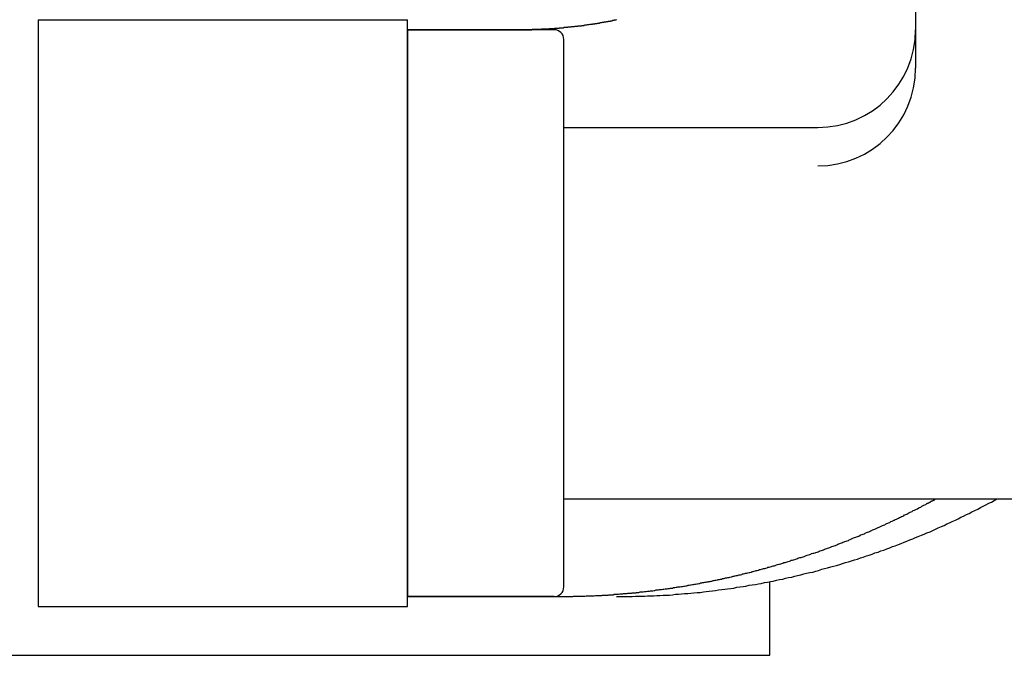
# Model space of a CAD drawing. Extents: x 27 to 21750, y -708 to 14635.
# Drawn here: x 13261 to 13513, y 12650 to 12813 of the extents above; entities that cross this region are included whole.
import ezdxf

# ---------------------------------------------------------------- set-up
doc = ezdxf.new("R2010")
doc.units = 0
doc.header["$LTSCALE"] = 70
doc.layers.add('_0-1_LAYER_1', color=7, linetype='CONTINUOUS')

msp = doc.modelspace()

# ---------------------------------------------------------------- linework, layer by layer
at = {"layer": '_0-1_LAYER_1', "color": 7, "linetype": 'Continuous'}
for p, q in [((13490, 12902.5), (13490, 12800.15)), ((13265.5, 12812.5), (13360, 12812.5)), ((13265.5, 12812.5), (13265.5, 12662.5)), ((13360, 12662.5), (13360, 12812.5)), ((13398.8, 12810.4), (13398.9, 12810.5)), ((13398.9, 12810.5), (13399, 12810.5)), ((13399, 12810.5), (13399.1, 12810.5)), ((13399.1, 12810.5), (13399.3, 12810.5)), ((13399.3, 12810.5), (13399.4, 12810.5)), ((13399.4, 12810.5), (13399.5, 12810.5)), ((13399.5, 12810.5), (13399.6, 12810.5)), ((13399.6, 12810.5), (13399.8, 12810.5)), ((13399.8, 12810.5), (13399.9, 12810.5)), ((13399.9, 12810.5), (13400, 12810.6)), ((13400, 12810.6), (13400.1, 12810.6)), ((13400.1, 12810.6), (13400.3, 12810.6)), ((13400.3, 12810.6), (13400.4, 12810.6)), ((13400.4, 12810.6), (13400.5, 12810.6)), ((13400.5, 12810.6), (13400.6, 12810.6)), ((13400.6, 12810.6), (13400.8, 12810.6)), ((13400.8, 12810.6), (13400.9, 12810.6)), ((13400.9, 12810.6), (13401, 12810.6)), ((13401, 12810.6), (13401.1, 12810.7)), ((13401.1, 12810.7), (13401.2, 12810.7)), ((13401.2, 12810.7), (13401.4, 12810.7)), ((13401.4, 12810.7), (13401.5, 12810.7)), ((13401.5, 12810.7), (13401.6, 12810.7)), ((13401.6, 12810.7), (13401.7, 12810.7)), ((13401.7, 12810.7), (13401.9, 12810.7)), ((13401.9, 12810.7), (13402, 12810.8)), ((13402, 12810.8), (13402.1, 12810.8)), ((13402.1, 12810.8), (13402.2, 12810.8)), ((13402.2, 12810.8), (13402.4, 12810.8)), ((13402.4, 12810.8), (13402.5, 12810.8)), ((13402.5, 12810.8), (13402.6, 12810.8)), ((13402.6, 12810.8), (13402.7, 12810.8)), ((13402.7, 12810.8), (13402.9, 12810.9)), ((13402.9, 12810.9), (13403, 12810.9)), ((13403, 12810.9), (13403.1, 12810.9)), ((13403.1, 12810.9), (13403.2, 12810.9)), ((13403.2, 12810.9), (13403.3, 12810.9)), ((13403.3, 12810.9), (13403.5, 12810.9)), ((13403.5, 12810.9), (13403.6, 12810.9)), ((13403.6, 12810.9), (13403.7, 12811)), ((13403.7, 12811), (13403.8, 12811)), ((13403.8, 12811), (13404, 12811)), ((13404, 12811), (13404.1, 12811)), ((13404.1, 12811), (13404.2, 12811)), ((13404.2, 12811), (13404.3, 12811)), ((13404.3, 12811), (13404.5, 12811)), ((13404.5, 12811), (13404.6, 12811.1)), ((13404.6, 12811.1), (13404.7, 12811.1)), ((13404.7, 12811.1), (13404.8, 12811.1)), ((13404.8, 12811.1), (13404.9, 12811.1)), ((13404.9, 12811.1), (13405.1, 12811.1)), ((13405.1, 12811.1), (13405.2, 12811.1)), ((13405.2, 12811.1), (13405.3, 12811.2)), ((13405.3, 12811.2), (13405.4, 12811.2)), ((13405.4, 12811.2), (13405.6, 12811.2)), ((13405.6, 12811.2), (13405.7, 12811.2)), ((13405.7, 12811.2), (13405.8, 12811.2)), ((13405.8, 12811.2), (13405.9, 12811.2)), ((13405.9, 12811.2), (13406.1, 12811.3)), ((13406.1, 12811.3), (13406.2, 12811.3)), ((13406.2, 12811.3), (13406.3, 12811.3)), ((13406.3, 12811.3), (13406.4, 12811.3)), ((13406.4, 12811.3), (13406.5, 12811.3)), ((13406.5, 12811.3), (13406.7, 12811.4)), ((13406.7, 12811.4), (13406.8, 12811.4)), ((13406.8, 12811.4), (13406.9, 12811.4)), ((13406.9, 12811.4), (13407, 12811.4)), ((13407, 12811.4), (13407.2, 12811.4)), ((13407.2, 12811.4), (13407.3, 12811.4)), ((13407.3, 12811.4), (13407.4, 12811.5)), ((13407.4, 12811.5), (13407.5, 12811.5)), ((13407.5, 12811.5), (13407.6, 12811.5)), ((13407.6, 12811.5), (13407.8, 12811.5)), ((13407.8, 12811.5), (13407.9, 12811.5)), ((13407.9, 12811.5), (13408, 12811.6)), ((13408, 12811.6), (13408.1, 12811.6)), ((13408.1, 12811.6), (13408.3, 12811.6)), ((13408.3, 12811.6), (13408.4, 12811.6)), ((13408.4, 12811.6), (13408.5, 12811.6)), ((13408.5, 12811.6), (13408.6, 12811.7)), ((13408.6, 12811.7), (13408.7, 12811.7)), ((13408.7, 12811.7), (13408.9, 12811.7)), ((13408.9, 12811.7), (13409, 12811.7)), ((13409, 12811.7), (13409.1, 12811.7)), ((13409.1, 12811.7), (13409.2, 12811.8)), ((13409.2, 12811.8), (13409.4, 12811.8)), ((13409.4, 12811.8), (13409.5, 12811.8)), ((13409.5, 12811.8), (13409.6, 12811.8)), ((13409.6, 12811.8), (13409.7, 12811.8)), ((13409.7, 12811.8), (13409.9, 12811.9)), ((13409.9, 12811.9), (13410, 12811.9)), ((13410, 12811.9), (13410.1, 12811.9)), ((13410.1, 12811.9), (13410.2, 12811.9)), ((13410.2, 12811.9), (13410.3, 12812)), ((13410.3, 12812), (13410.5, 12812)), ((13410.5, 12812), (13410.6, 12812)), ((13410.6, 12812), (13410.7, 12812)), ((13410.7, 12812), (13410.8, 12812)), ((13410.8, 12812), (13411, 12812.1)), ((13411, 12812.1), (13411.1, 12812.1)), ((13411.1, 12812.1), (13411.2, 12812.1)), ((13411.2, 12812.1), (13411.3, 12812.1)), ((13411.3, 12812.1), (13411.4, 12812.2)), ((13411.4, 12812.2), (13411.6, 12812.2)), ((13411.6, 12812.2), (13411.7, 12812.2)), ((13411.7, 12812.2), (13411.8, 12812.2)), ((13411.8, 12812.2), (13411.9, 12812.2)), ((13411.9, 12812.2), (13412, 12812.3)), ((13412, 12812.3), (13412.2, 12812.3)), ((13412.2, 12812.3), (13412.3, 12812.3)), ((13412.3, 12812.3), (13412.4, 12812.3)), ((13412.4, 12812.3), (13412.5, 12812.4)), ((13412.5, 12812.4), (13412.7, 12812.4)), ((13412.7, 12812.4), (13412.8, 12812.4)), ((13412.8, 12812.4), (13412.9, 12812.4)), ((13412.9, 12812.4), (13413, 12812.5)), ((13413, 12812.5), (13413.1, 12812.5)), ((13413.1, 12812.5), (13413.3, 12812.5)), ((13413.3, 12812.5), (13413.4, 12812.5)), ((13413.4, 12812.5), (13413.5, 12812.6)), ((13391.44, 12810), (13360, 12810)), ((13360, 12810), (13360, 12665)), ((13391.44, 12810), (13360, 12810)), ((13397.5, 12810), (13360, 12810)), ((13360, 12810), (13388.06, 12810)), ((13388.1, 12810), (13388.2, 12810)), ((13388.2, 12810), (13388.3, 12810)), ((13388.3, 12810), (13388.4, 12810)), ((13388.4, 12810), (13388.6, 12810)), ((13388.6, 12810), (13388.7, 12810)), ((13388.7, 12810), (13388.8, 12810)), ((13388.8, 12810), (13388.9, 12810)), ((13388.9, 12810), (13389.1, 12810)), ((13389.1, 12810), (13389.2, 12810)), ((13389.2, 12810), (13389.3, 12810)), ((13389.3, 12810), (13389.4, 12810)), ((13389.4, 12810), (13389.6, 12810)), ((13389.6, 12810), (13389.7, 12810)), ((13389.7, 12810), (13389.8, 12810)), ((13389.8, 12810), (13389.9, 12810)), ((13389.9, 12810), (13390.1, 12810)), ((13390.1, 12810), (13390.2, 12810)), ((13390.2, 12810), (13390.3, 12810)), ((13390.3, 12810), (13390.4, 12810)), ((13390.4, 12810), (13390.6, 12810)), ((13390.6, 12810), (13390.7, 12810)), ((13390.7, 12810), (13390.8, 12810)), ((13390.8, 12810), (13390.9, 12810)), ((13390.9, 12810), (13391.1, 12810)), ((13391.1, 12810), (13391.2, 12810)), ((13391.2, 12810), (13391.3, 12810)), ((13391.3, 12810), (13391.4, 12810)), ((13391.4, 12810), (13391.6, 12810)), ((13391.6, 12810), (13391.7, 12810)), ((13391.7, 12810), (13391.8, 12810)), ((13391.8, 12810), (13391.9, 12810.1)), ((13391.9, 12810.1), (13392.1, 12810.1)), ((13392.1, 12810.1), (13392.2, 12810.1)), ((13392.2, 12810.1), (13392.3, 12810.1)), ((13392.3, 12810.1), (13392.4, 12810.1)), ((13392.4, 12810.1), (13392.6, 12810.1)), ((13392.6, 12810.1), (13392.7, 12810.1)), ((13392.7, 12810.1), (13392.8, 12810.1)), ((13392.8, 12810.1), (13392.9, 12810.1)), ((13392.9, 12810.1), (13393.1, 12810.1)), ((13393.1, 12810.1), (13393.2, 12810.1)), ((13393.2, 12810.1), (13393.3, 12810.1)), ((13393.3, 12810.1), (13393.4, 12810.1)), ((13393.4, 12810.1), (13393.6, 12810.1)), ((13393.6, 12810.1), (13393.7, 12810.1)), ((13393.7, 12810.1), (13393.8, 12810.1)), ((13393.8, 12810.1), (13393.9, 12810.1)), ((13393.9, 12810.1), (13394.1, 12810.1)), ((13394.1, 12810.1), (13394.2, 12810.1)), ((13394.2, 12810.1), (13394.3, 12810.1)), ((13394.3, 12810.1), (13394.4, 12810.2)), ((13394.4, 12810.2), (13394.6, 12810.2)), ((13394.6, 12810.2), (13394.7, 12810.2)), ((13394.7, 12810.2), (13394.8, 12810.2)), ((13394.8, 12810.2), (13394.9, 12810.2)), ((13394.9, 12810.2), (13395.1, 12810.2)), ((13395.1, 12810.2), (13395.2, 12810.2)), ((13395.2, 12810.2), (13395.3, 12810.2)), ((13395.3, 12810.2), (13395.4, 12810.2)), ((13395.4, 12810.2), (13395.5, 12810.2)), ((13395.5, 12810.2), (13395.7, 12810.2)), ((13395.7, 12810.2), (13395.8, 12810.2)), ((13395.8, 12810.2), (13395.9, 12810.2)), ((13395.9, 12810.2), (13396, 12810.2)), ((13396, 12810.2), (13396.2, 12810.2)), ((13396.2, 12810.2), (13396.3, 12810.3)), ((13396.3, 12810.3), (13396.4, 12810.3)), ((13396.4, 12810.3), (13396.5, 12810.3)), ((13396.5, 12810.3), (13396.7, 12810.3)), ((13396.7, 12810.3), (13396.8, 12810.3)), ((13396.8, 12810.3), (13396.9, 12810.3)), ((13396.9, 12810.3), (13397, 12810.3)), ((13397, 12810.3), (13397.2, 12810.3)), ((13397.2, 12810.3), (13397.3, 12810.3)), ((13397.3, 12810.3), (13397.4, 12810.3)), ((13397.4, 12810.3), (13397.5, 12810.3)), ((13397.5, 12810.3), (13397.7, 12810.4)), ((13397.7, 12810.4), (13397.8, 12810.4)), ((13397.8, 12810.4), (13397.9, 12810.4)), ((13397.9, 12810.4), (13398, 12810.4)), ((13398, 12810.4), (13398.2, 12810.4)), ((13398.2, 12810.4), (13398.3, 12810.4)), ((13398.3, 12810.4), (13398.4, 12810.4)), ((13398.4, 12810.4), (13398.5, 12810.4)), ((13398.5, 12810.4), (13398.6, 12810.4)), ((13398.6, 12810.4), (13398.8, 12810.4)), ((13400, 12667.5), (13400, 12807.5)), ((13400, 12785), (13465, 12785)), ((13400, 12690), (13550, 12690)), ((13494.3, 12689.5), (13494.3, 12689.6)), ((13494.3, 12689.6), (13494.4, 12689.6)), ((13494.4, 12689.6), (13494.5, 12689.6)), ((13494.5, 12689.6), (13494.5, 12689.7)), ((13494.5, 12689.7), (13494.6, 12689.7)), ((13494.6, 12689.7), (13494.7, 12689.7)), ((13494.7, 12689.7), (13494.7, 12689.8)), ((13494.7, 12689.8), (13494.8, 12689.8)), ((13494.8, 12689.8), (13494.9, 12689.8)), ((13494.9, 12689.8), (13494.9, 12689.9)), ((13494.9, 12689.9), (13495, 12689.9)), ((13495, 12689.9), (13495.1, 12690)), ((13509.4, 12689.2), (13510.1, 12689.6)), ((13510.1, 12689.6), (13510.8, 12690)), ((13489.4, 12687), (13489.7, 12687.1)), ((13489.7, 12687.1), (13489.9, 12687.2)), ((13489.9, 12687.2), (13490.2, 12687.4)), ((13490.2, 12687.4), (13490.5, 12687.5)), ((13490.5, 12687.5), (13490.8, 12687.7)), ((13490.8, 12687.7), (13491, 12687.8)), ((13491, 12687.8), (13491.3, 12687.9)), ((13491.3, 12687.9), (13491.6, 12688.1)), ((13491.6, 12688.1), (13491.8, 12688.2)), ((13491.8, 12688.2), (13492.1, 12688.4)), ((13492.1, 12688.4), (13492.4, 12688.5)), ((13492.4, 12688.5), (13492.6, 12688.6)), ((13492.6, 12688.6), (13492.9, 12688.8)), ((13492.9, 12688.8), (13493, 12688.8)), ((13493, 12688.8), (13493, 12688.9)), ((13493, 12688.9), (13493.1, 12688.9)), ((13493.1, 12688.9), (13493.2, 12688.9)), ((13493.2, 12688.9), (13493.2, 12689)), ((13493.2, 12689), (13493.3, 12689)), ((13493.3, 12689), (13493.4, 12689)), ((13493.4, 12689), (13493.4, 12689.1)), ((13493.4, 12689.1), (13493.5, 12689.1)), ((13493.5, 12689.1), (13493.6, 12689.1)), ((13493.6, 12689.1), (13493.6, 12689.2)), ((13493.6, 12689.2), (13493.7, 12689.2)), ((13493.7, 12689.2), (13493.8, 12689.2)), ((13493.8, 12689.2), (13493.8, 12689.3)), ((13493.8, 12689.3), (13493.9, 12689.3)), ((13493.9, 12689.3), (13494, 12689.4)), ((13494, 12689.4), (13494.1, 12689.4)), ((13494.1, 12689.4), (13494.1, 12689.5)), ((13494.1, 12689.5), (13494.2, 12689.5)), ((13494.2, 12689.5), (13494.3, 12689.5)), ((13505.2, 12687), (13505.9, 12687.4)), ((13505.9, 12687.4), (13506.6, 12687.8)), ((13506.6, 12687.8), (13507.3, 12688.1)), ((13507.3, 12688.1), (13508, 12688.5)), ((13508, 12688.5), (13508.7, 12688.9)), ((13508.7, 12688.9), (13509.4, 12689.2)), ((13484.2, 12684.4), (13484.5, 12684.6)), ((13484.5, 12684.6), (13484.8, 12684.7)), ((13484.8, 12684.7), (13485.1, 12684.8)), ((13485.1, 12684.8), (13485.3, 12684.9)), ((13485.3, 12684.9), (13485.6, 12685.1)), ((13485.6, 12685.1), (13485.9, 12685.2)), ((13485.9, 12685.2), (13486.1, 12685.3)), ((13486.1, 12685.3), (13486.4, 12685.5)), ((13486.4, 12685.5), (13486.7, 12685.6)), ((13486.7, 12685.6), (13487, 12685.7)), ((13487, 12685.7), (13487.2, 12685.9)), ((13487.2, 12685.9), (13487.5, 12686)), ((13487.5, 12686), (13487.8, 12686.1)), ((13487.8, 12686.1), (13488, 12686.3)), ((13488, 12686.3), (13488.3, 12686.4)), ((13488.3, 12686.4), (13488.6, 12686.6)), ((13488.6, 12686.6), (13488.9, 12686.7)), ((13488.9, 12686.7), (13489.1, 12686.8)), ((13489.1, 12686.8), (13489.4, 12687)), ((13499.4, 12684.2), (13500.2, 12684.6)), ((13500.2, 12684.6), (13500.9, 12684.9)), ((13500.9, 12684.9), (13501.6, 12685.3)), ((13501.6, 12685.3), (13502.3, 12685.6)), ((13502.3, 12685.6), (13503, 12686)), ((13503, 12686), (13503.7, 12686.3)), ((13503.7, 12686.3), (13504.4, 12686.7)), ((13504.4, 12686.7), (13505.2, 12687)), ((13478.8, 12681.9), (13479, 12682.1)), ((13479, 12682.1), (13479.3, 12682.2)), ((13479.3, 12682.2), (13479.6, 12682.3)), ((13479.6, 12682.3), (13479.9, 12682.4)), ((13479.9, 12682.4), (13480.1, 12682.5)), ((13480.1, 12682.5), (13480.4, 12682.7)), ((13480.4, 12682.7), (13480.7, 12682.8)), ((13480.7, 12682.8), (13481, 12682.9)), ((13481, 12682.9), (13481.2, 12683)), ((13481.2, 12683), (13481.5, 12683.2)), ((13481.5, 12683.2), (13481.8, 12683.3)), ((13481.8, 12683.3), (13482.1, 12683.4)), ((13482.1, 12683.4), (13482.3, 12683.5)), ((13482.3, 12683.5), (13482.6, 12683.7)), ((13482.6, 12683.7), (13482.9, 12683.8)), ((13482.9, 12683.8), (13483.1, 12683.9)), ((13483.1, 12683.9), (13483.4, 12684)), ((13483.4, 12684), (13483.7, 12684.2)), ((13483.7, 12684.2), (13484, 12684.3)), ((13484, 12684.3), (13484.2, 12684.4)), ((13494.4, 12681.9), (13495.1, 12682.3)), ((13495.1, 12682.3), (13495.8, 12682.6)), ((13495.8, 12682.6), (13496.6, 12682.9)), ((13496.6, 12682.9), (13497.3, 12683.2)), ((13497.3, 12683.2), (13498, 12683.6)), ((13498, 12683.6), (13498.7, 12683.9)), ((13498.7, 12683.9), (13499.4, 12684.2)), ((13472.8, 12679.4), (13473, 12679.5)), ((13473, 12679.5), (13473.3, 12679.6)), ((13473.3, 12679.6), (13473.6, 12679.8)), ((13473.6, 12679.8), (13473.8, 12679.9)), ((13473.8, 12679.9), (13474.1, 12680)), ((13474.1, 12680), (13474.4, 12680.1)), ((13474.4, 12680.1), (13474.7, 12680.2)), ((13474.7, 12680.2), (13474.9, 12680.3)), ((13474.9, 12680.3), (13475.2, 12680.4)), ((13475.2, 12680.4), (13475.5, 12680.5)), ((13475.5, 12680.5), (13475.8, 12680.7)), ((13475.8, 12680.7), (13476, 12680.8)), ((13476, 12680.8), (13476.3, 12680.9)), ((13476.3, 12680.9), (13476.6, 12681)), ((13476.6, 12681), (13476.9, 12681.1)), ((13476.9, 12681.1), (13477.1, 12681.2)), ((13477.1, 12681.2), (13477.4, 12681.4)), ((13477.4, 12681.4), (13477.7, 12681.5)), ((13477.7, 12681.5), (13478, 12681.6)), ((13478, 12681.6), (13478.2, 12681.7)), ((13478.2, 12681.7), (13478.5, 12681.8)), ((13478.5, 12681.8), (13478.8, 12681.9)), ((13487.8, 12679.2), (13488.5, 12679.5)), ((13488.5, 12679.5), (13489.3, 12679.8)), ((13489.3, 12679.8), (13490, 12680.1)), ((13490, 12680.1), (13490.7, 12680.4)), ((13490.7, 12680.4), (13491.5, 12680.7)), ((13491.5, 12680.7), (13492.2, 12681)), ((13492.2, 12681), (13492.9, 12681.3)), ((13492.9, 12681.3), (13493.7, 12681.6)), ((13493.7, 12681.6), (13494.4, 12681.9)), ((13466.2, 12676.9), (13466.4, 12677)), ((13466.4, 12677), (13466.7, 12677.1)), ((13466.7, 12677.1), (13467, 12677.2)), ((13467, 12677.2), (13467.3, 12677.3)), ((13467.3, 12677.3), (13467.5, 12677.4)), ((13467.5, 12677.4), (13467.8, 12677.5)), ((13467.8, 12677.5), (13468.1, 12677.6)), ((13468.1, 12677.6), (13468.4, 12677.7)), ((13468.4, 12677.7), (13468.6, 12677.8)), ((13468.6, 12677.8), (13468.9, 12677.9)), ((13468.9, 12677.9), (13469.2, 12678)), ((13469.2, 12678), (13469.5, 12678.1)), ((13469.5, 12678.1), (13469.7, 12678.2)), ((13469.7, 12678.2), (13470, 12678.3)), ((13470, 12678.3), (13470.3, 12678.5)), ((13470.3, 12678.5), (13470.6, 12678.6)), ((13470.6, 12678.6), (13470.8, 12678.7)), ((13470.8, 12678.7), (13471.1, 12678.8)), ((13471.1, 12678.8), (13471.4, 12678.9)), ((13471.4, 12678.9), (13471.7, 12679)), ((13471.7, 12679), (13471.9, 12679.1)), ((13471.9, 12679.1), (13472.2, 12679.2)), ((13472.2, 12679.2), (13472.5, 12679.3)), ((13472.5, 12679.3), (13472.8, 12679.4)), ((13481.9, 12676.9), (13482.6, 12677.2)), ((13482.6, 12677.2), (13483.4, 12677.5)), ((13483.4, 12677.5), (13484.1, 12677.8)), ((13484.1, 12677.8), (13484.8, 12678)), ((13484.8, 12678), (13485.6, 12678.3)), ((13485.6, 12678.3), (13486.3, 12678.6)), ((13486.3, 12678.6), (13487.1, 12678.9)), ((13487.1, 12678.9), (13487.8, 12679.2)), ((13458.8, 12674.4), (13459.1, 12674.5)), ((13459.1, 12674.5), (13459.3, 12674.6)), ((13459.3, 12674.6), (13459.6, 12674.7)), ((13459.6, 12674.7), (13459.9, 12674.8)), ((13459.9, 12674.8), (13460.1, 12674.9)), ((13460.1, 12674.9), (13460.4, 12675)), ((13460.4, 12675), (13460.7, 12675)), ((13460.7, 12675), (13461, 12675.1)), ((13461, 12675.1), (13461.2, 12675.2)), ((13461.2, 12675.2), (13461.5, 12675.3)), ((13461.5, 12675.3), (13461.8, 12675.4)), ((13461.8, 12675.4), (13462.1, 12675.5)), ((13462.1, 12675.5), (13462.3, 12675.6)), ((13462.3, 12675.6), (13462.6, 12675.7)), ((13462.6, 12675.7), (13462.9, 12675.8)), ((13462.9, 12675.8), (13463.2, 12675.9)), ((13463.2, 12675.9), (13463.4, 12676)), ((13463.4, 12676), (13463.7, 12676.1)), ((13463.7, 12676.1), (13464, 12676.1)), ((13464, 12676.1), (13464.3, 12676.2)), ((13464.3, 12676.2), (13464.5, 12676.3)), ((13464.5, 12676.3), (13464.8, 12676.4)), ((13464.8, 12676.4), (13465.1, 12676.5)), ((13465.1, 12676.5), (13465.3, 12676.6)), ((13465.3, 12676.6), (13465.6, 12676.7)), ((13465.6, 12676.7), (13465.9, 12676.8)), ((13465.9, 12676.8), (13466.2, 12676.9)), ((13474.4, 12674.4), (13475.1, 12674.6)), ((13475.1, 12674.6), (13475.9, 12674.9)), ((13475.9, 12674.9), (13476.6, 12675.1)), ((13476.6, 12675.1), (13477.4, 12675.4)), ((13477.4, 12675.4), (13478.1, 12675.6)), ((13478.1, 12675.6), (13478.9, 12675.9)), ((13478.9, 12675.9), (13479.6, 12676.2)), ((13479.6, 12676.2), (13480.4, 12676.4)), ((13480.4, 12676.4), (13481.1, 12676.7)), ((13481.1, 12676.7), (13481.9, 12676.9)), ((13450.3, 12671.9), (13450.6, 12672)), ((13450.6, 12672), (13450.9, 12672.1)), ((13450.9, 12672.1), (13451.1, 12672.2)), ((13451.1, 12672.2), (13451.4, 12672.2)), ((13451.4, 12672.2), (13451.7, 12672.3)), ((13451.7, 12672.3), (13452, 12672.4)), ((13452, 12672.4), (13452.2, 12672.5)), ((13452.2, 12672.5), (13452.5, 12672.5)), ((13452.5, 12672.5), (13452.8, 12672.6)), ((13452.8, 12672.6), (13453.1, 12672.7)), ((13453.1, 12672.7), (13453.3, 12672.8)), ((13453.3, 12672.8), (13453.6, 12672.9)), ((13453.6, 12672.9), (13453.9, 12672.9)), ((13453.9, 12672.9), (13454.1, 12673)), ((13454.1, 12673), (13454.4, 12673.1)), ((13454.4, 12673.1), (13454.7, 12673.2)), ((13454.7, 12673.2), (13455, 12673.3)), ((13455, 12673.3), (13455.2, 12673.3)), ((13455.2, 12673.3), (13455.5, 12673.4)), ((13455.5, 12673.4), (13455.8, 12673.5)), ((13455.8, 12673.5), (13456, 12673.6)), ((13456, 12673.6), (13456.3, 12673.7)), ((13456.3, 12673.7), (13456.6, 12673.7)), ((13456.6, 12673.7), (13456.9, 12673.8)), ((13456.9, 12673.8), (13457.1, 12673.9)), ((13457.1, 12673.9), (13457.4, 12674)), ((13457.4, 12674), (13457.7, 12674.1)), ((13457.7, 12674.1), (13458, 12674.2)), ((13458, 12674.2), (13458.2, 12674.3)), ((13458.2, 12674.3), (13458.5, 12674.3)), ((13458.5, 12674.3), (13458.8, 12674.4)), ((13465.2, 12671.7), (13466, 12672)), ((13466, 12672), (13466.7, 12672.2)), ((13466.7, 12672.2), (13467.5, 12672.4)), ((13467.5, 12672.4), (13468.3, 12672.6)), ((13468.3, 12672.6), (13469, 12672.8)), ((13469, 12672.8), (13469.8, 12673)), ((13469.8, 12673), (13470.6, 12673.2)), ((13470.6, 12673.2), (13471.3, 12673.5)), ((13471.3, 12673.5), (13472.1, 12673.7)), ((13472.1, 12673.7), (13472.8, 12673.9)), ((13472.8, 12673.9), (13473.6, 12674.2)), ((13473.6, 12674.2), (13474.4, 12674.4)), ((13439.8, 12669.4), (13440.1, 12669.5)), ((13440.1, 12669.5), (13440.3, 12669.5)), ((13440.3, 12669.5), (13440.6, 12669.6)), ((13440.6, 12669.6), (13440.9, 12669.6)), ((13440.9, 12669.6), (13441.2, 12669.7)), ((13441.2, 12669.7), (13441.4, 12669.8)), ((13441.4, 12669.8), (13441.7, 12669.8)), ((13441.7, 12669.8), (13442, 12669.9)), ((13442, 12669.9), (13442.2, 12669.9)), ((13442.2, 12669.9), (13442.5, 12670)), ((13442.5, 12670), (13442.8, 12670.1)), ((13442.8, 12670.1), (13443, 12670.1)), ((13443, 12670.1), (13443.3, 12670.2)), ((13443.3, 12670.2), (13443.6, 12670.2)), ((13443.6, 12670.2), (13443.8, 12670.3)), ((13443.8, 12670.3), (13444.1, 12670.4)), ((13444.1, 12670.4), (13444.4, 12670.4)), ((13444.4, 12670.4), (13444.6, 12670.5)), ((13444.6, 12670.5), (13444.9, 12670.6)), ((13444.9, 12670.6), (13445.2, 12670.6)), ((13445.2, 12670.6), (13445.5, 12670.7)), ((13445.5, 12670.7), (13445.7, 12670.8)), ((13445.7, 12670.8), (13446, 12670.8)), ((13446, 12670.8), (13446.3, 12670.9)), ((13446.3, 12670.9), (13446.5, 12671)), ((13446.5, 12671), (13446.8, 12671)), ((13446.8, 12671), (13447.1, 12671.1)), ((13447.1, 12671.1), (13447.4, 12671.2)), ((13447.4, 12671.2), (13447.6, 12671.2)), ((13447.6, 12671.2), (13447.9, 12671.3)), ((13447.9, 12671.3), (13448.2, 12671.4)), ((13448.2, 12671.4), (13448.4, 12671.4)), ((13448.4, 12671.4), (13448.7, 12671.5)), ((13448.7, 12671.5), (13449, 12671.6)), ((13449, 12671.6), (13449.2, 12671.7)), ((13449.2, 12671.7), (13449.5, 12671.7)), ((13449.5, 12671.7), (13449.8, 12671.8)), ((13449.8, 12671.8), (13450.1, 12671.9)), ((13450.1, 12671.9), (13450.3, 12671.9)), ((13455.2, 12669.4), (13456, 12669.5)), ((13456, 12669.5), (13456.7, 12669.7)), ((13456.7, 12669.7), (13457.5, 12669.9)), ((13457.5, 12669.9), (13458.3, 12670)), ((13458.3, 12670), (13459.1, 12670.2)), ((13459.1, 12670.2), (13459.8, 12670.4)), ((13459.8, 12670.4), (13460.6, 12670.6)), ((13460.6, 12670.6), (13461.4, 12670.8)), ((13461.4, 12670.8), (13462.1, 12671)), ((13462.1, 12671), (13462.9, 12671.2)), ((13462.9, 12671.2), (13463.7, 12671.3)), ((13463.7, 12671.3), (13464.5, 12671.5)), ((13464.5, 12671.5), (13465.2, 12671.7)), ((13425, 12666.8), (13425.3, 12666.9)), ((13425.3, 12666.9), (13425.6, 12666.9)), ((13425.6, 12666.9), (13425.9, 12667)), ((13425.9, 12667), (13426.1, 12667)), ((13426.1, 12667), (13426.4, 12667)), ((13426.4, 12667), (13426.7, 12667.1)), ((13426.7, 12667.1), (13427, 12667.1)), ((13427, 12667.1), (13427.3, 12667.2)), ((13427.3, 12667.2), (13427.5, 12667.2)), ((13427.5, 12667.2), (13427.8, 12667.2)), ((13427.8, 12667.2), (13428.1, 12667.3)), ((13428.1, 12667.3), (13428.4, 12667.3)), ((13428.4, 12667.3), (13428.7, 12667.4)), ((13428.7, 12667.4), (13429, 12667.4)), ((13429, 12667.4), (13429.2, 12667.5)), ((13429.2, 12667.5), (13429.5, 12667.5)), ((13429.5, 12667.5), (13429.8, 12667.5)), ((13429.8, 12667.5), (13430.1, 12667.6)), ((13430.1, 12667.6), (13430.4, 12667.6)), ((13430.4, 12667.6), (13430.7, 12667.7)), ((13430.7, 12667.7), (13430.9, 12667.7)), ((13430.9, 12667.7), (13431.2, 12667.8)), ((13431.2, 12667.8), (13431.5, 12667.8)), ((13431.5, 12667.8), (13431.8, 12667.9)), ((13431.8, 12667.9), (13432.1, 12667.9)), ((13432.1, 12667.9), (13432.4, 12668)), ((13432.4, 12668), (13432.6, 12668)), ((13432.6, 12668), (13432.9, 12668.1)), ((13432.9, 12668.1), (13433.2, 12668.1)), ((13433.2, 12668.1), (13433.4, 12668.2)), ((13433.4, 12668.2), (13433.7, 12668.2)), ((13433.7, 12668.2), (13434, 12668.3)), ((13434, 12668.3), (13434.2, 12668.3)), ((13434.2, 12668.3), (13434.5, 12668.4)), ((13434.5, 12668.4), (13434.7, 12668.4)), ((13434.7, 12668.4), (13435, 12668.5)), ((13435, 12668.5), (13435.3, 12668.5)), ((13435.3, 12668.5), (13435.5, 12668.6)), ((13435.5, 12668.6), (13435.8, 12668.6)), ((13435.8, 12668.6), (13436.1, 12668.7)), ((13436.1, 12668.7), (13436.3, 12668.7)), ((13436.3, 12668.7), (13436.6, 12668.8)), ((13436.6, 12668.8), (13436.9, 12668.8)), ((13436.9, 12668.8), (13437.1, 12668.9)), ((13437.1, 12668.9), (13437.4, 12668.9)), ((13437.4, 12668.9), (13437.7, 12669)), ((13437.7, 12669), (13437.9, 12669)), ((13437.9, 12669), (13438.2, 12669.1)), ((13438.2, 12669.1), (13438.5, 12669.1)), ((13438.5, 12669.1), (13438.7, 12669.2)), ((13438.7, 12669.2), (13439, 12669.2)), ((13439, 12669.2), (13439.3, 12669.3)), ((13439.3, 12669.3), (13439.5, 12669.4)), ((13439.5, 12669.4), (13439.8, 12669.4)), ((13440.4, 12666.8), (13441.2, 12666.9)), ((13441.2, 12666.9), (13441.9, 12667)), ((13441.9, 12667), (13442.7, 12667.1)), ((13442.7, 12667.1), (13443.5, 12667.2)), ((13443.5, 12667.2), (13444.3, 12667.4)), ((13444.3, 12667.4), (13445.1, 12667.5)), ((13445.1, 12667.5), (13445.9, 12667.6)), ((13445.9, 12667.6), (13446.6, 12667.7)), ((13446.6, 12667.7), (13447.4, 12667.9)), ((13447.4, 12667.9), (13448.2, 12668)), ((13448.2, 12668), (13449, 12668.1)), ((13449, 12668.1), (13449.8, 12668.3)), ((13449.8, 12668.3), (13450.5, 12668.4)), ((13450.5, 12668.4), (13451.3, 12668.6)), ((13451.3, 12668.6), (13452.1, 12668.7)), ((13452.1, 12668.7), (13452.9, 12668.9)), ((13452.74, 12650), (13452.74, 12668.86)), ((13452.9, 12668.9), (13453.6, 12669)), ((13453.6, 12669), (13454.4, 12669.2)), ((13454.4, 12669.2), (13455.2, 12669.4)), ((13397.5, 12665), (13360, 12665)), ((13360, 12665), (13397.5, 12665)), ((13360, 12665), (13360.4, 12665)), ((13360.4, 12665), (13360.8, 12665)), ((13360.8, 12665), (13361.2, 12665)), ((13361.2, 12665), (13361.6, 12665)), ((13361.6, 12665), (13362, 12665)), ((13362, 12665), (13362.3, 12665)), ((13362.3, 12665), (13362.7, 12665)), ((13362.7, 12665), (13363.1, 12665)), ((13363.1, 12665), (13363.5, 12665)), ((13363.5, 12665), (13363.9, 12665)), ((13363.9, 12665), (13364.2, 12665)), ((13364.2, 12665), (13364.6, 12665)), ((13364.6, 12665), (13365, 12665)), ((13365, 12665), (13365.3, 12665)), ((13365.3, 12665), (13365.7, 12665)), ((13365.7, 12665), (13366.1, 12665)), ((13366.1, 12665), (13366.4, 12665)), ((13366.4, 12665), (13366.8, 12665)), ((13366.8, 12665), (13367.1, 12665)), ((13367.1, 12665), (13367.5, 12665)), ((13367.5, 12665), (13367.9, 12665)), ((13367.9, 12665), (13368.2, 12665)), ((13368.2, 12665), (13368.6, 12665)), ((13368.6, 12665), (13368.9, 12665)), ((13368.9, 12665), (13369.2, 12665)), ((13369.2, 12665), (13369.6, 12665)), ((13369.6, 12665), (13369.9, 12665)), ((13369.9, 12665), (13370.3, 12665)), ((13370.3, 12665), (13370.6, 12665)), ((13370.6, 12665), (13370.9, 12665)), ((13370.9, 12665), (13371.3, 12665)), ((13371.3, 12665), (13371.6, 12665)), ((13371.6, 12665), (13371.9, 12665)), ((13371.9, 12665), (13372.3, 12665)), ((13372.3, 12665), (13372.6, 12665)), ((13372.6, 12665), (13372.9, 12665)), ((13372.9, 12665), (13373.3, 12665)), ((13373.3, 12665), (13373.6, 12665)), ((13373.6, 12665), (13373.9, 12665)), ((13373.9, 12665), (13374.2, 12665)), ((13374.2, 12665), (13374.5, 12665)), ((13374.5, 12665), (13374.9, 12665)), ((13374.9, 12665), (13375.2, 12665)), ((13375.2, 12665), (13375.5, 12665)), ((13375.5, 12665), (13375.8, 12665)), ((13375.8, 12665), (13376.1, 12665)), ((13376.1, 12665), (13376.4, 12665)), ((13376.4, 12665), (13376.7, 12665)), ((13376.7, 12665), (13377, 12665)), ((13377, 12665), (13377.3, 12665)), ((13377.3, 12665), (13377.6, 12665)), ((13377.6, 12665), (13377.9, 12665)), ((13377.9, 12665), (13378.2, 12665)), ((13378.2, 12665), (13378.5, 12665)), ((13378.5, 12665), (13378.8, 12665)), ((13378.8, 12665), (13379.1, 12665)), ((13379.1, 12665), (13379.4, 12665)), ((13379.4, 12665), (13379.7, 12665)), ((13379.7, 12665), (13380, 12665)), ((13380, 12665), (13380.3, 12665)), ((13380.3, 12665), (13380.6, 12665)), ((13380.6, 12665), (13380.9, 12665)), ((13380.9, 12665), (13381.2, 12665)), ((13381.2, 12665), (13381.4, 12665)), ((13381.4, 12665), (13381.7, 12665)), ((13381.7, 12665), (13382, 12665)), ((13382, 12665), (13382.3, 12665)), ((13382.3, 12665), (13382.6, 12665)), ((13382.6, 12665), (13382.9, 12665)), ((13382.9, 12665), (13383.1, 12665)), ((13383.1, 12665), (13383.4, 12665)), ((13383.4, 12665), (13383.7, 12665)), ((13383.7, 12665), (13384, 12665)), ((13384, 12665), (13384.2, 12665)), ((13384.2, 12665), (13384.5, 12665)), ((13384.5, 12665), (13384.8, 12665)), ((13384.8, 12665), (13385.1, 12665)), ((13385.1, 12665), (13385.3, 12665)), ((13385.3, 12665), (13385.6, 12665)), ((13385.6, 12665), (13385.9, 12665)), ((13385.9, 12665), (13386.1, 12665)), ((13386.1, 12665), (13386.4, 12665)), ((13386.4, 12665), (13386.7, 12665)), ((13386.7, 12665), (13386.9, 12665)), ((13386.9, 12665), (13387.2, 12665)), ((13387.2, 12665), (13387.5, 12665)), ((13387.5, 12665), (13387.7, 12665)), ((13387.7, 12665), (13388, 12665)), ((13388, 12665), (13388.3, 12665)), ((13388.3, 12665), (13388.5, 12665)), ((13388.5, 12665), (13388.8, 12665)), ((13388.8, 12665), (13389.1, 12665)), ((13389.1, 12665), (13389.3, 12665)), ((13389.3, 12665), (13389.6, 12665)), ((13389.6, 12665), (13389.8, 12665)), ((13389.8, 12665), (13390.1, 12665)), ((13390.1, 12665), (13390.3, 12665)), ((13390.3, 12665), (13390.6, 12665)), ((13390.6, 12665), (13390.9, 12665)), ((13390.9, 12665), (13391.1, 12665)), ((13391.1, 12665), (13391.4, 12665)), ((13391.4, 12665), (13391.6, 12665)), ((13391.6, 12665), (13391.9, 12665)), ((13391.9, 12665), (13392.1, 12665)), ((13392.1, 12665), (13392.4, 12665)), ((13392.4, 12665), (13392.6, 12665)), ((13392.6, 12665), (13392.9, 12665)), ((13392.9, 12665), (13393.1, 12665)), ((13393.1, 12665), (13393.4, 12665)), ((13393.4, 12665), (13393.7, 12665)), ((13393.7, 12665), (13393.9, 12665)), ((13393.9, 12665), (13394.2, 12665)), ((13394.2, 12665), (13394.4, 12665)), ((13394.4, 12665), (13394.7, 12665)), ((13394.7, 12665), (13394.9, 12665)), ((13394.9, 12665), (13395.2, 12665)), ((13395.2, 12665), (13395.4, 12665)), ((13395.4, 12665), (13395.7, 12665)), ((13395.7, 12665), (13395.9, 12665)), ((13395.9, 12665), (13396.2, 12665)), ((13396.2, 12665), (13396.4, 12665)), ((13396.4, 12665), (13396.7, 12665)), ((13396.7, 12665), (13396.9, 12665)), ((13396.9, 12665), (13397.2, 12665)), ((13397.2, 12665), (13397.4, 12665)), ((13397.4, 12665), (13397.7, 12665)), ((13397.7, 12665), (13397.9, 12665)), ((13397.9, 12665), (13398.2, 12665)), ((13398.2, 12665), (13398.4, 12665)), ((13398.4, 12665), (13398.7, 12665)), ((13398.7, 12665), (13398.9, 12665)), ((13398.9, 12665), (13399.2, 12665)), ((13399.2, 12665), (13399.4, 12665)), ((13399.4, 12665), (13399.7, 12665)), ((13399.7, 12665), (13400, 12665)), ((13400, 12665), (13400.2, 12665)), ((13400.2, 12665), (13400.5, 12665)), ((13400.5, 12665), (13400.7, 12665)), ((13400.7, 12665), (13401, 12665)), ((13401, 12665), (13401.2, 12665)), ((13401.2, 12665), (13401.5, 12665)), ((13401.5, 12665), (13401.8, 12665)), ((13401.8, 12665), (13402, 12665)), ((13402, 12665), (13402.3, 12665)), ((13402.3, 12665), (13402.5, 12665.1)), ((13402.5, 12665.1), (13402.8, 12665.1)), ((13402.8, 12665.1), (13403.1, 12665.1)), ((13403.1, 12665.1), (13403.3, 12665.1)), ((13403.3, 12665.1), (13403.6, 12665.1)), ((13403.6, 12665.1), (13403.8, 12665.1)), ((13403.8, 12665.1), (13404.1, 12665.1)), ((13404.1, 12665.1), (13404.4, 12665.1)), ((13404.4, 12665.1), (13404.6, 12665.1)), ((13404.6, 12665.1), (13404.9, 12665.1)), ((13404.9, 12665.1), (13405.2, 12665.1)), ((13405.2, 12665.1), (13405.4, 12665.1)), ((13405.4, 12665.1), (13405.7, 12665.2)), ((13405.7, 12665.2), (13405.9, 12665.2)), ((13405.9, 12665.2), (13406.2, 12665.2)), ((13406.2, 12665.2), (13406.5, 12665.2)), ((13406.5, 12665.2), (13406.7, 12665.2)), ((13406.7, 12665.2), (13407, 12665.2)), ((13407, 12665.2), (13407.3, 12665.2)), ((13407.3, 12665.2), (13407.5, 12665.2)), ((13407.5, 12665.2), (13407.8, 12665.2)), ((13407.8, 12665.2), (13408.1, 12665.3)), ((13408.1, 12665.3), (13408.3, 12665.3)), ((13408.3, 12665.3), (13408.6, 12665.3)), ((13408.6, 12665.3), (13408.9, 12665.3)), ((13408.9, 12665.3), (13409.1, 12665.3)), ((13409.1, 12665.3), (13409.4, 12665.3)), ((13409.4, 12665.3), (13409.7, 12665.3)), ((13409.7, 12665.3), (13409.9, 12665.4)), ((13409.9, 12665.4), (13410.2, 12665.4)), ((13410.2, 12665.4), (13410.5, 12665.4)), ((13410.5, 12665.4), (13410.7, 12665.4)), ((13410.7, 12665.4), (13411, 12665.4)), ((13411, 12665.4), (13411.3, 12665.4)), ((13411.3, 12665.4), (13411.5, 12665.5)), ((13411.5, 12665.5), (13411.8, 12665.5)), ((13411.8, 12665.5), (13412.1, 12665.5)), ((13412.1, 12665.5), (13412.4, 12665.5)), ((13412.4, 12665.5), (13412.6, 12665.5)), ((13412.6, 12665.5), (13412.9, 12665.6)), ((13412.9, 12665.6), (13413.2, 12665.6)), ((13413.2, 12665.6), (13413.4, 12665.6)), ((13413.4, 12665.6), (13413.7, 12665.6)), ((13413.5, 12665), (13414.3, 12665)), ((13413.7, 12665.6), (13414, 12665.6)), ((13414, 12665.6), (13414.3, 12665.7)), ((13414.3, 12665.7), (13414.5, 12665.7)), ((13414.3, 12665), (13415.1, 12665)), ((13414.5, 12665.7), (13414.8, 12665.7)), ((13414.8, 12665.7), (13415.1, 12665.7)), ((13415.1, 12665.7), (13415.3, 12665.8)), ((13415.1, 12665), (13415.9, 12665)), ((13415.3, 12665.8), (13415.6, 12665.8)), ((13415.6, 12665.8), (13415.9, 12665.8)), ((13415.9, 12665.8), (13416.2, 12665.8)), ((13415.9, 12665), (13416.7, 12665)), ((13416.2, 12665.8), (13416.4, 12665.9)), ((13416.4, 12665.9), (13416.7, 12665.9)), ((13416.7, 12665.9), (13417, 12665.9)), ((13416.7, 12665), (13417.5, 12665)), ((13417, 12665.9), (13417.3, 12665.9)), ((13417.3, 12665.9), (13417.5, 12666)), ((13417.5, 12666), (13417.8, 12666)), ((13417.5, 12665), (13418.3, 12665.1)), ((13417.8, 12666), (13418.1, 12666)), ((13418.1, 12666), (13418.4, 12666)), ((13418.3, 12665.1), (13419.1, 12665.1)), ((13418.4, 12666), (13418.6, 12666.1)), ((13418.6, 12666.1), (13418.9, 12666.1)), ((13418.9, 12666.1), (13419.2, 12666.1)), ((13419.1, 12665.1), (13419.9, 12665.1)), ((13419.2, 12666.1), (13419.5, 12666.2)), ((13419.5, 12666.2), (13419.7, 12666.2)), ((13419.7, 12666.2), (13420, 12666.2)), ((13419.9, 12665.1), (13420.7, 12665.1)), ((13420, 12666.2), (13420.3, 12666.2)), ((13420.3, 12666.2), (13420.6, 12666.3)), ((13420.6, 12666.3), (13420.8, 12666.3)), ((13420.7, 12665.1), (13421.4, 12665.2)), ((13420.8, 12666.3), (13421.1, 12666.3)), ((13421.1, 12666.3), (13421.4, 12666.4)), ((13421.4, 12666.4), (13421.7, 12666.4)), ((13421.4, 12665.2), (13422.2, 12665.2)), ((13421.7, 12666.4), (13421.9, 12666.4)), ((13421.9, 12666.4), (13422.2, 12666.5)), ((13422.2, 12666.5), (13422.5, 12666.5)), ((13422.2, 12665.2), (13423, 12665.2)), ((13422.5, 12666.5), (13422.8, 12666.5)), ((13422.8, 12666.5), (13423.1, 12666.6)), ((13423, 12665.2), (13423.8, 12665.3)), ((13423.1, 12666.6), (13423.3, 12666.6)), ((13423.3, 12666.6), (13423.6, 12666.7)), ((13423.6, 12666.7), (13423.9, 12666.7)), ((13423.8, 12665.3), (13424.6, 12665.3)), ((13423.9, 12666.7), (13424.2, 12666.7)), ((13424.2, 12666.7), (13424.5, 12666.8)), ((13424.5, 12666.8), (13424.7, 12666.8)), ((13424.6, 12665.3), (13425.4, 12665.4)), ((13424.7, 12666.8), (13425, 12666.8)), ((13425.4, 12665.4), (13426.2, 12665.4)), ((13426.2, 12665.4), (13427, 12665.4)), ((13427, 12665.4), (13427.8, 12665.5)), ((13427.8, 12665.5), (13428.6, 12665.6)), ((13428.6, 12665.6), (13429.3, 12665.6)), ((13429.3, 12665.6), (13430.1, 12665.7)), ((13430.1, 12665.7), (13430.9, 12665.8)), ((13430.9, 12665.8), (13431.7, 12665.8)), ((13431.7, 12665.8), (13432.5, 12665.9)), ((13432.5, 12665.9), (13433.3, 12666)), ((13433.3, 12666), (13434.1, 12666.1)), ((13434.1, 12666.1), (13434.9, 12666.1)), ((13434.9, 12666.1), (13435.7, 12666.2)), ((13435.7, 12666.2), (13436.4, 12666.3)), ((13436.4, 12666.3), (13437.2, 12666.4)), ((13437.2, 12666.4), (13438, 12666.5)), ((13438, 12666.5), (13438.8, 12666.6)), ((13438.8, 12666.6), (13439.6, 12666.7)), ((13439.6, 12666.7), (13440.4, 12666.8)), ((13265.5, 12662.5), (13360, 12662.5)), ((12978.91, 12650), (13452.74, 12650))]:
    msp.add_line(p, q, dxfattribs=at)
for centre, radius, start, end in [((13397.5, 12807.5), 2.5, 0, 90), ((13465, 12810), 25, 270, 0), ((13465, 12800.15), 25, 270, 0), ((13397.5, 12667.5), 2.5, 270, 0)]:
    msp.add_arc(centre, radius, start, end, dxfattribs=at)

doc.saveas('drawing.dxf')
